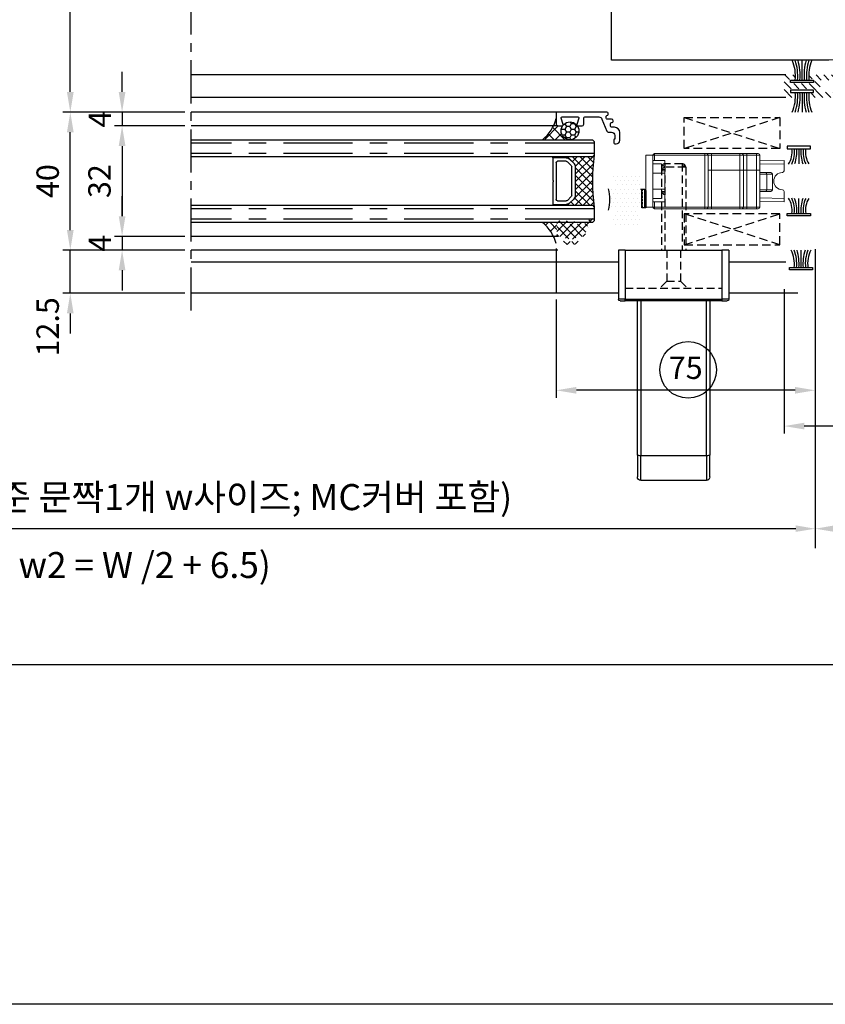
# Model space of a CAD drawing. Units: inches. Extents: x -568 to 2093, y 121 to 1457.
# Drawn here: x 668 to 902, y 121 to 406 of the extents above; entities that cross this region are included whole.
import ezdxf
from ezdxf.lldxf.tags import DXFTag

# ---------------------------------------------------------------- set-up
doc = ezdxf.new("R2010")
doc.units = ezdxf.units.IN
doc.header["$MEASUREMENT"] = 0
for name, pattern in [('C_CENTER_L', [2, 1.25, -0.25, 0.25, -0.25]), ('CENTER', [7, 4, -1, 1, -1]), ('HIDDEN', [0.375, 0.25, -0.125])]:
    doc.linetypes.add(name, pattern=pattern)
doc.styles.add('DIMENSION', font='arialbi.ttf', dxfattribs={"oblique": 8})
doc.styles.get("Standard").update_dxf_attribs({"font": 'arial.ttf'})
tags = doc.linetypes.add('DOT', pattern=[0.25, 0, -0.25]).pattern_tags.tags
tags[6:7] = [DXFTag(74, 4), DXFTag(75, 0), DXFTag(340, '0'), DXFTag(46, 1.0), DXFTag(50, 0.0), DXFTag(44, 0.0), DXFTag(45, 0.0)]
tags[4:5] = [DXFTag(74, 4), DXFTag(75, 0), DXFTag(340, '0'), DXFTag(46, 1.0), DXFTag(50, 0.0), DXFTag(44, 0.0), DXFTag(45, 0.0)]
doc.dimstyles.new('2ks', dxfattribs={"dimscale": 2, "dimtxt": 2.7, "dimasz": 2, "dimexe": 2, "dimexo": 1, "dimgap": 1, "dimtad": 1, "dimdec": 1, "dimdsep": 46, "dimlunit": 6, "dimtxsty": 'DIMENSION', "dimcen": 0, "dimclrd": 2, "dimclre": 2, "dimadec": 4, "dimazin": 2, "dimtfac": 1.111111, "dimtdec": 1, "dimtix": 1, "dimtmove": 2, "dimatfit": 0, "dimfxl": 2, "dimtolj": 1, "dimarcsym": 0})
doc.dimstyles.new('LIST 디테일 KS-S 1.2X', dxfattribs={"dimscale": 1.5, "dimtxt": 3.6, "dimasz": 3.24, "dimexe": 1.2, "dimexo": 1, "dimgap": 1.8, "dimtad": 1, "dimdec": 4, "dimdsep": 46, "dimtxsty": 'Standard', "dimcen": 0, "dimclrd": 2, "dimclre": 2, "dimadec": 4, "dimazin": 2, "dimtfac": 0.8, "dimtdec": 4, "dimtix": 1, "dimtmove": 1, "dimatfit": 1, "dimfxl": 1, "dimtolj": 1, "dimarcsym": 0})
pattern_1 = [(135, (5143.5502, -16546.3055), (-1.57154482, -1.57154482), []), (225, (5143.5502, -16546.3055), (1.57154482, -1.57154482), [])]

# ---------------------------------------------------------------- blocks, each defined once
blk = doc.blocks.new('A$C75E412DF')
at = {"color": 1}
for p, q in [((70, 40), (7, 40)), ((70, 0), (70, 40)), ((0, 33), (0, 25)), ((20, 25), (0, 25)), ((20, 25), (20, 22.5)), ((20, 17.5), (20, 15)), ((0, 15), (0, 7)), ((20, 15), (0, 15)), ((7, 0), (70, 0))]:
    blk.add_line(p, q, dxfattribs=at)
blk.add_circle((50, 20), 5, dxfattribs=at)
for centre, radius, start, end in [((7, 33), 7, 90, 180), ((20, 20), 2.5, 270, 90), ((7, 7), 7, 180, 270)]:
    blk.add_arc(centre, radius, start, end, dxfattribs=at)
blk = doc.blocks.new('A$C45563DEB')
at = {"color": 4}
for p, q in [((0.25, 6.53), (0, 6.53)), ((0, 6.53), (0, 2.53)), ((0.25, 6.53), (6.7, 6.53)), ((0.25, 2.65), (0.25, 6.53)), ((7.3, 6.53), (13.75, 6.53)), ((13.75, 6.53), (13.75, 2.65)), ((13.75, 6.53), (14, 6.53)), ((14, 6.53), (14, 2.53)), ((0.22, 3.06), (0.25, 3.06)), ((0.22, 2.65), (0.22, 3.06)), ((1.25, 2.65), (1.25, 5.13)), ((1.65, 5.53), (12.35, 5.53)), ((12.75, 5.13), (12.75, 2.65)), ((13.78, 3.06), (13.75, 3.06)), ((13.78, 3.06), (13.78, 2.65)), ((0.22, 2.53), (0, 2.53)), ((0.67, 1.57), (1.79, 0.45)), ((0.69, 1.59), (1.81, 0.47)), ((2.52, 1.18), (1.4, 2.3)), ((11.13, 1.03), (2.87, 1.03)), ((2.87, 0.03), (11.13, 0.03)), ((12.6, 2.3), (11.48, 1.18)), ((12.19, 0.47), (13.31, 1.59)), ((12.21, 0.45), (13.33, 1.57)), ((13.78, 2.53), (14, 2.53)), ((2.87, 0), (11.13, 0))]:
    blk.add_line(p, q, dxfattribs=at)
for centre, radius, start, end in [((7, 6.76), 0.375, 217.8309, 322.1691), ((1.65, 5.13), 0.4, 90, 180.0001), ((12.35, 5.13), 0.4, 360, 90), ((1.75, 2.65), 1.53, 180, 225), ((1.75, 2.65), 1.5, 180, 225), ((1.75, 2.65), 0.5, 180, 224.9913), ((2.87, 1.53), 1.53, 225, 270), ((2.87, 1.53), 1.5, 225, 270), ((2.87, 1.53), 0.5, 224.9913, 270), ((11.13, 1.53), 0.5, 270, 314.9999), ((11.13, 1.53), 1.5, 270, 315), ((11.13, 1.53), 1.53, 270, 315), ((12.25, 2.65), 0.5, 315, 360), ((12.25, 2.65), 1.5, 315, 360), ((12.25, 2.65), 1.53, 315, 0)]:
    blk.add_arc(centre, radius, start, end, dxfattribs=at)
blk = doc.blocks.new('A$C33692335')
at = {"color": 1, "linetype": 'Continuous', "lineweight": 15}
for p, q in [((9, 15.5), (10, 15.5)), ((9, 15.5), (9, 11.2)), ((10, 16), (9.5, 16)), ((10, 15.5), (10, 16)), ((12.8, 16), (10, 16)), ((10, 15.5), (12.8, 15.5)), ((10, 11.2), (10, 15.5)), ((12.8, 15.5), (12.8, 16)), ((14.3, 16), (12.8, 16)), ((12.8, 15.5), (13.8, 15.5)), ((12.8, 15.5), (12.8, 11.2)), ((13.8, 15.5), (14.8, 15.5)), ((13.8, 15.5), (13.8, 11.2)), ((14.8, 16), (14.3, 16)), ((14.8, 15.5), (14.8, 16)), ((23, 16), (14.8, 16)), ((14.8, 11.2), (14.8, 15.5)), ((14.8, 15.5), (23, 15.5)), ((23, 15.5), (23, 16)), ((24.47, 16), (23, 16)), ((23, 15.5), (23.99, 15.5)), ((23, 15.5), (23, 11.2)), ((23.99, 15.5), (23.99, 11.2)), ((24, 15.5), (25, 15.5)), ((24, 15.5), (24, 0.5)), ((24.49, 16), (24.47, 16)), ((24.5, 16), (24.49, 16)), ((24.49, 16), (24.49, 16)), ((25, 16), (24.5, 16)), ((25, 15.5), (25, 16)), ((39.5, 16), (25, 16)), ((25, 15.5), (39.5, 15.5)), ((25, 0.5), (25, 15.5)), ((39.5, 16), (39.5, 15.5)), ((39.5, 15.5), (39.5, 14)), ((40, 15.5), (39.5, 15.5)), ((42, 15.5), (40, 15.5)), ((40, 0.5), (40, 15.5)), ((42, 0.5), (42, 15.5)), ((9, 13.88), (2, 14)), ((2, 14), (2, 13)), ((2, 13), (2, 11)), ((2, 13), (9, 12.88)), ((36.5, 2), (36.5, 14)), ((39.5, 14), (36.5, 14)), ((36.8, 11.9), (36.62, 11.9)), ((36.8, 11.9), (37.3, 11.4)), ((37.5, 13), (40, 13)), ((37.5, 13), (37.5, 10.35)), ((39.5, 14), (40, 14)), ((5.37, 5.5), (5.37, 10)), ((5.37, 10), (7.03, 10)), ((7.36, 10.5), (5.87, 10.5)), ((7.03, 5.5), (7.03, 10)), ((7.03, 10), (9, 10)), ((9, 10.5), (7.36, 10.5)), ((9, 11.2), (10, 11.2)), ((9, 11.2), (9, 0.5)), ((12.8, 11.2), (10, 11.2)), ((10, 0.5), (10, 11.2)), ((12.8, 11.2), (13.8, 11.2)), ((12.8, 11.2), (12.8, 0.5)), ((13.8, 11.2), (14.8, 11.2)), ((13.8, 11.2), (13.8, 0.5)), ((23, 11.2), (14.8, 11.2)), ((14.8, 0.5), (14.8, 11.2)), ((23, 11.2), (23.99, 11.2)), ((23, 11.2), (23, 0.5)), ((24, 11.2), (23, 11.2)), ((36.5, 11), (37.5, 11)), ((36.5, 10.35), (40, 10.35)), ((36.6, 11.4), (37.3, 11.4)), ((37.3, 11.4), (37.3, 11)), ((2, 5), (2, 3)), ((9, 3.12), (2, 3)), ((2, 3), (2, 2)), ((7.03, 5.5), (5.37, 5.5)), ((5.87, 5), (7.36, 5)), ((9, 5.5), (7.03, 5.5)), ((7.36, 5), (9, 5)), ((36.5, 5.65), (40, 5.65)), ((37.5, 5), (36.5, 5)), ((37.3, 4.6), (36.5, 4.6)), ((36.55, 4.1), (36.8, 4.1)), ((37.3, 4.6), (36.8, 4.1)), ((37.3, 5), (37.3, 4.6)), ((37.5, 5.65), (37.5, 3)), ((37.5, 3), (40, 3)), ((2, 2), (9, 2.12)), ((10, 0.5), (9, 0.5)), ((12.8, 0.5), (10, 0.5)), ((10, 0), (10, 0.5)), ((13.8, 0.5), (12.8, 0.5)), ((12.8, 0), (12.8, 0.5)), ((14.8, 0.5), (13.8, 0.5)), ((23, 0.5), (14.8, 0.5)), ((14.8, 0), (14.8, 0.5)), ((24, 0.5), (23, 0.5)), ((23, 0), (23, 0.5)), ((25, 0.5), (24, 0.5)), ((39.5, 0.5), (25, 0.5)), ((25, 0), (25, 0.5)), ((36.5, 2), (39.5, 2)), ((39.5, 2), (39.5, 0.5)), ((40, 2), (39.5, 2)), ((39.5, 0.5), (40, 0.5)), ((39.5, 0.5), (39.5, 0)), ((42, 0.5), (40, 0.5)), ((9.5, 0), (10, 0)), ((10, 0), (12.8, 0)), ((12.8, 0), (14.3, 0)), ((14.3, 0), (14.8, 0)), ((14.8, 0), (23, 0)), ((23, 0), (24.5, 0)), ((24.5, 0), (25, 0)), ((25, 0), (39.5, 0))]:
    blk.add_line(p, q, dxfattribs=at)
for centre, radius, start, end in [((9.5, 15.5), 0.5, 90, 180), ((14.3, 15.5), 0.5, 90, 180), ((24.5, 15.5), 0.5, 90, 180), ((39.5, 15.5), 0.5, 0, 90), ((2.5, 11), 0.5, 180, 270), ((2.5, 8), 2.5, 270, 90), ((5.87, 10), 0.5, 90, 180), ((7.47, 10.07), 0.443, 103.4933, 188.9745), ((2.5, 5), 0.5, 90, 180), ((5.87, 5.5), 0.5, 180, 270), ((7.47, 5.43), 0.443, 171.0255, 256.5067), ((9.5, 0.5), 0.5, 180, 270), ((14.3, 0.5), 0.5, 180, 270), ((24.5, 0.5), 0.5, 180, 270), ((39.5, 0.5), 0.5, 270, 0)]:
    blk.add_arc(centre, radius, start, end, dxfattribs=at)
blk.add_open_spline([(23.99, 15.5), (23.99, 15.5), (24, 15.55), (24, 15.61), (24.03, 15.66), (24.03, 15.66)], degree=3, knots=[0, 0, 0, 0, 0.020673, 0.858046, 1, 1, 1, 1], dxfattribs=at)
blk = doc.blocks.new('A$C7352518D')
at = {"color": 1, "linetype": 'HIDDEN', "ltscale": 9}
for p, q in [((13.5, 90.7), (12.79, 91.41)), ((13.5, 91.7), (13.5, 66.7)), ((18.5, 91.7), (13.5, 91.7)), ((18.5, 91.7), (18.5, 66.7)), ((18.5, 90.7), (19.21, 91.41)), ((12.5, 90.7), (12.5, 66.7)), ((19.5, 90.7), (12.5, 90.7)), ((19.5, 90.7), (19.5, 66.7)), ((14, 66.7), (14, 57.7)), ((18, 66.7), (18, 57.7)), ((14, 57.7), (12, 55.7)), ((14, 57.7), (18, 57.7)), ((18, 57.7), (20, 55.7)), ((2, 55.7), (30, 55.7))]:
    blk.add_line(p, q, dxfattribs=at)
at = {"color": 1, "extrusion": (0, 0, -1)}
for p, q in [((2, 66.7), (0, 66.7)), ((0, 66.7), (0, 52.5)), ((2, 66.7), (2, 52.5)), ((2, 66.7), (30, 66.7)), ((32, 66.7), (30, 66.7)), ((30, 66.7), (30, 52.5)), ((32, 66.7), (32, 52.5)), ((2, 52.5), (0, 52.5)), ((0.5, 52), (2, 52)), ((2, 52), (2, 52.5)), ((2, 52.5), (30, 52.5)), ((30, 52), (2, 52)), ((5.5, 7.33), (5.5, 52)), ((6.5, 52), (6.5, 7.23)), ((25.5, 7.23), (25.5, 52)), ((26.5, 52), (26.5, 7.33)), ((30, 52.5), (30, 52)), ((32, 52.5), (30, 52.5)), ((30, 52), (31.5, 52)), ((5.5, 7.33), (5.5, 1)), ((6.5, 0), (6.5, 7.23)), ((6.5, 7.23), (25.5, 7.23)), ((25.5, 7.23), (25.5, 0)), ((26.5, 1), (26.5, 7.33)), ((25.5, 0), (6.5, 0))]:
    blk.add_line(p, q, dxfattribs=at)
at = {"color": 1, "linetype": 'HIDDEN', "ltscale": 9}
for centre, start, end in [((13.5, 90.7), 90, 180), ((18.5, 90.7), 0, 90)]:
    blk.add_arc(centre, 1, start, end, dxfattribs=at)
at = {"color": 1, "extrusion": (0, 0, -1)}
for centre, radius, start, end in [((-0.5, 52.5), 0.5, 270, 360), ((-31.5, 52.5), 0.5, 180, 270), ((-6.5, 1), 1, 270, 0), ((-25.5, 1), 1, 180, 270)]:
    blk.add_arc(centre, radius, start, end, dxfattribs=at)
at = {"color": 1}
for centre, major_axis, start_param, end_param in [((6.5, 7.33), (-1, 0), 0, 1.570796), ((25.5, 7.33), (1, 0), -1.570796, 0)]:
    blk.add_ellipse(centre, major_axis=major_axis, ratio=0.095712, start_param=start_param, end_param=end_param, dxfattribs=at)
blk = doc.blocks.new('*D511')
at = {"color": 2, "lineweight": -2, "transparency": 16777216}
for p, q in [((889.83, 328.25), (889.83, 286.42)), ((934.83, 325.75), (934.83, 286.42)), ((929, 288.58), (895.67, 288.58))]:
    blk.add_line(p, q, dxfattribs=at)
at = {"color": 2, "transparency": 16777216}
for points in [[(895.67, 289.55), (895.67, 287.6), (889.83, 288.58)], [(929, 289.55), (929, 287.6), (934.83, 288.58)]]:
    blk.add_solid(points, dxfattribs=at)
at = {"layer": 'Defpoints', "color": 0, "transparency": 16777216}
for p in [(889.83, 330.05), (934.83, 327.55), (889.83, 288.58)]:
    blk.add_point(p, dxfattribs=at)
at = {"color": 0, "transparency": 16777216, "insert": (912.33, 295.11), "char_height": 6.48, "attachment_point": 5}
blk.add_mtext('\\A1;45', dxfattribs=at)
blk = doc.blocks.new('*D512')
at = {"color": 2, "lineweight": -2, "transparency": 16777216}
for p, q in [((823.83, 325.25), (823.83, 296.78)), ((898.83, 325.25), (898.83, 296.78)), ((893, 298.94), (829.67, 298.94))]:
    blk.add_line(p, q, dxfattribs=at)
at = {"color": 2, "transparency": 16777216}
for points in [[(829.67, 299.91), (829.67, 297.97), (823.83, 298.94)], [(893, 299.91), (893, 297.97), (898.83, 298.94)]]:
    blk.add_solid(points, dxfattribs=at)
at = {"layer": 'Defpoints', "color": 0, "transparency": 16777216}
for p in [(823.83, 327.05), (898.83, 327.05), (823.83, 298.94)]:
    blk.add_point(p, dxfattribs=at)
at = {"color": 0, "transparency": 16777216, "insert": (861.33, 305.48), "char_height": 6.48, "attachment_point": 5}
blk.add_mtext('\\A1;75', dxfattribs=at)
blk = doc.blocks.new('*D523')
at = {"color": 2, "lineweight": -2, "transparency": 16777216}
for p, q in [((683.11, 345.38), (683.11, 351.22)), ((716.31, 339.55), (680.95, 339.55)), ((683.11, 327.05), (683.11, 339.55)), ((716.31, 327.05), (680.95, 327.05)), ((683.11, 321.22), (683.11, 315.39))]:
    blk.add_line(p, q, dxfattribs=at)
at = {"color": 2, "transparency": 16777216}
for points in [[(682.14, 345.38), (684.08, 345.38), (683.11, 339.55)], [(682.14, 321.22), (684.08, 321.22), (683.11, 327.05)]]:
    blk.add_solid(points, dxfattribs=at)
at = {"layer": 'Defpoints', "color": 0, "transparency": 16777216}
for p in [(683.11, 339.55), (718.11, 339.55), (718.11, 327.05)]:
    blk.add_point(p, dxfattribs=at)
at = {"color": 0, "transparency": 16777216, "insert": (676.56, 317.33), "char_height": 6.48, "attachment_point": 5, "rotation": 90}
blk.add_mtext('\\A1;12.5', dxfattribs=at)
blk = doc.blocks.new('*D524')
at = {"color": 2, "lineweight": -2, "transparency": 16777216}
for p, q in [((716.31, 379.55), (680.95, 379.55)), ((683.11, 345.38), (683.11, 373.72)), ((716.31, 339.55), (680.95, 339.55))]:
    blk.add_line(p, q, dxfattribs=at)
at = {"color": 2, "transparency": 16777216}
for points in [[(682.14, 373.72), (684.08, 373.72), (683.11, 379.55)], [(682.14, 345.38), (684.08, 345.38), (683.11, 339.55)]]:
    blk.add_solid(points, dxfattribs=at)
at = {"layer": 'Defpoints', "color": 0, "transparency": 16777216}
for p in [(683.11, 379.55), (718.11, 379.55), (718.11, 339.55)]:
    blk.add_point(p, dxfattribs=at)
at = {"color": 0, "transparency": 16777216, "insert": (676.56, 359.55), "char_height": 6.48, "attachment_point": 5, "rotation": 90}
blk.add_mtext('\\A1;40', dxfattribs=at)
blk = doc.blocks.new('*D525')
at = {"color": 2, "lineweight": -2, "transparency": 16777216}
for p, q in [((716.31, 453.55), (680.95, 453.55)), ((683.11, 385.38), (683.11, 447.72)), ((716.31, 379.55), (680.95, 379.55))]:
    blk.add_line(p, q, dxfattribs=at)
at = {"color": 2, "transparency": 16777216}
for points in [[(682.14, 447.72), (684.08, 447.72), (683.11, 453.55)], [(682.14, 385.38), (684.08, 385.38), (683.11, 379.55)]]:
    blk.add_solid(points, dxfattribs=at)
at = {"layer": 'Defpoints', "color": 0, "transparency": 16777216}
for p in [(683.11, 453.55), (718.11, 453.55), (718.11, 379.55)]:
    blk.add_point(p, dxfattribs=at)
at = {"color": 0, "transparency": 16777216, "insert": (676.63, 416.55), "char_height": 6.48, "attachment_point": 5, "rotation": 90}
blk.add_mtext('\\A1;74', dxfattribs=at)
blk = doc.blocks.new('*D526')
at = {"color": 2, "lineweight": -2, "transparency": 16777216}
for p, q in [((698.11, 385.38), (698.11, 391.22)), ((716.31, 379.55), (695.95, 379.55)), ((698.11, 379.55), (698.11, 375.55)), ((716.31, 375.55), (695.95, 375.55)), ((698.11, 369.72), (698.11, 363.89))]:
    blk.add_line(p, q, dxfattribs=at)
at = {"color": 2, "transparency": 16777216}
for points in [[(697.14, 385.38), (699.08, 385.38), (698.11, 379.55)], [(697.14, 369.72), (699.08, 369.72), (698.11, 375.55)]]:
    blk.add_solid(points, dxfattribs=at)
at = {"layer": 'Defpoints', "color": 0, "transparency": 16777216}
for p in [(718.11, 379.55), (698.11, 375.55), (718.11, 375.55)]:
    blk.add_point(p, dxfattribs=at)
at = {"color": 0, "transparency": 16777216, "insert": (691.63, 377.55), "char_height": 6.48, "attachment_point": 5, "rotation": 90}
blk.add_mtext('\\A1;4', dxfattribs=at)
blk = doc.blocks.new('*D527')
at = {"color": 2, "lineweight": -2, "transparency": 16777216}
for p, q in [((716.31, 375.55), (695.95, 375.55)), ((698.11, 369.72), (698.11, 349.38)), ((716.31, 343.55), (695.95, 343.55))]:
    blk.add_line(p, q, dxfattribs=at)
at = {"color": 2, "transparency": 16777216}
for points in [[(697.14, 369.72), (699.08, 369.72), (698.11, 375.55)], [(697.14, 349.38), (699.08, 349.38), (698.11, 343.55)]]:
    blk.add_solid(points, dxfattribs=at)
at = {"layer": 'Defpoints', "color": 0, "transparency": 16777216}
for p in [(718.11, 375.55), (698.11, 343.55), (718.11, 343.55)]:
    blk.add_point(p, dxfattribs=at)
at = {"color": 0, "transparency": 16777216, "insert": (691.56, 359.55), "char_height": 6.48, "attachment_point": 5, "rotation": 90}
blk.add_mtext('\\A1;32', dxfattribs=at)
blk = doc.blocks.new('*D528')
at = {"color": 2, "lineweight": -2, "transparency": 16777216}
for p, q in [((698.11, 349.38), (698.11, 355.22)), ((716.31, 343.55), (695.95, 343.55)), ((698.11, 343.55), (698.11, 339.55)), ((716.31, 339.55), (695.95, 339.55)), ((698.11, 333.72), (698.11, 327.89))]:
    blk.add_line(p, q, dxfattribs=at)
at = {"color": 2, "transparency": 16777216}
for points in [[(697.14, 349.38), (699.08, 349.38), (698.11, 343.55)], [(697.14, 333.72), (699.08, 333.72), (698.11, 339.55)]]:
    blk.add_solid(points, dxfattribs=at)
at = {"layer": 'Defpoints', "color": 0, "transparency": 16777216}
for p in [(718.11, 343.55), (698.11, 339.55), (718.11, 339.55)]:
    blk.add_point(p, dxfattribs=at)
at = {"color": 0, "transparency": 16777216, "insert": (691.63, 341.55), "char_height": 6.48, "attachment_point": 5, "rotation": 90}
blk.add_mtext('\\A1;4', dxfattribs=at)
blk = doc.blocks.new('*D479')
at = {"color": 2, "lineweight": -2, "transparency": 16777216}
for p, q in [((934.83, 323.88), (934.83, 212.96)), ((100.05, 320.68), (100.05, 212.96)), ((928.43, 219.36), (106.45, 219.36))]:
    blk.add_line(p, q, dxfattribs=at)
at = {"color": 2, "transparency": 16777216}
for points in [[(106.45, 220.42), (106.45, 218.29), (100.05, 219.36)], [(928.43, 220.42), (928.43, 218.29), (934.83, 219.36)]]:
    blk.add_solid(points, dxfattribs=at)
at = {"layer": 'Defpoints', "color": 0, "transparency": 16777216}
for p in [(934.83, 327.08), (100.05, 323.88), (100.05, 219.36)]:
    blk.add_point(p, dxfattribs=at)
at = {"color": 1, "transparency": 16777216, "insert": (526.09, 230.95), "char_height": 8.64, "attachment_point": 5, "style": 'DIMENSION'}
blk.add_mtext('\\A1;{\\fGulim|b1|i1|c129|p50;최소사이즈(W) = 870}', dxfattribs=at)
blk = doc.blocks.new('*D480')
at = {"color": 2, "lineweight": -2, "transparency": 16777216}
for p, q in [((898.83, 337.05), (898.83, 253.25)), ((517.44, 333.25), (517.44, 253.25)), ((893.23, 258.85), (523.04, 258.85))]:
    blk.add_line(p, q, dxfattribs=at)
at = {"color": 2, "transparency": 16777216}
for points in [[(523.04, 259.79), (523.04, 257.92), (517.44, 258.85)], [(893.23, 259.79), (893.23, 257.92), (898.83, 258.85)]]:
    blk.add_solid(points, dxfattribs=at)
at = {"layer": 'Defpoints', "color": 0, "transparency": 16777216}
for p in [(898.83, 339.85), (517.44, 336.05), (517.44, 258.85)]:
    blk.add_point(p, dxfattribs=at)
at = {"color": 0, "transparency": 16777216, "insert": (691.22, 268), "char_height": 7.56, "width": 315.3947, "attachment_point": 5, "style": 'DIMENSION'}
blk.add_mtext('\\A1;441.5 ({\\fGulim|b1|i1|c129|p50;최소사이즈 기준 문짝1개 w사이즈; MC커버 포함)}', dxfattribs=at)
blk = doc.blocks.new('*D488')
at = {"color": 2, "lineweight": -2, "transparency": 16777216}
for p, q in [((898.83, 338.05), (898.83, 256.69)), ((934.83, 322.08), (934.83, 256.69)), ((904.67, 258.85), (929, 258.85))]:
    blk.add_line(p, q, dxfattribs=at)
at = {"color": 2, "transparency": 16777216}
for points in [[(904.67, 259.83), (904.67, 257.88), (898.83, 258.85)], [(929, 259.83), (929, 257.88), (934.83, 258.85)]]:
    blk.add_solid(points, dxfattribs=at)
at = {"layer": 'Defpoints', "color": 0, "transparency": 16777216}
for p in [(898.83, 339.85), (934.83, 323.88), (934.83, 258.85)]:
    blk.add_point(p, dxfattribs=at)
at = {"color": 0, "transparency": 16777216, "insert": (916.83, 265.4), "char_height": 6.48, "attachment_point": 5}
blk.add_mtext('\\A1;36', dxfattribs=at)

msp = doc.modelspace()

# ---------------------------------------------------------------- hatches: boundary and pattern name
h = msp.add_hatch()
h.set_pattern_fill('ANSI31', color=5, scale=0.5, angle=90)
h.set_pattern_definition([(135, (-16202.9681, -2158.6912), (-1.12253202, -1.12253202), [])])
edge = h.paths.add_edge_path(flags=16)
edge.add_line((922.13465, 392.65267), (919.63465, 392.65267))
edge.add_arc((919.63465, 392.95267), 0.3, 180, 270, ccw=False)
edge.add_line((919.33465, 392.95267), (919.33465, 400.02623))
edge.add_arc((919.63465, 400.02623), 0.3, 103.0693179, 180, ccw=False)
edge.add_line((919.56681, 400.31846), (922.06681, 400.89882))
edge.add_arc((922.13465, 400.60659), 0.3, 0, 103.0693179, ccw=False)
edge.add_line((922.43465, 400.60659), (922.43465, 392.95267))
edge.add_arc((922.13465, 392.95267), 0.3, 270, 360, ccw=False)
edge = h.paths.add_edge_path(flags=16)
edge.add_arc((919.63465, 383.25267), 0.3, 180, 270, ccw=False)
edge.add_line((919.33465, 383.25267), (919.33465, 390.85267))
edge.add_arc((919.63465, 390.85267), 0.3, 90, 180, ccw=False)
edge.add_line((919.63465, 391.15267), (922.13465, 391.15267))
edge.add_arc((922.13465, 390.85267), 0.3, 0, 90, ccw=False)
edge.add_line((922.43465, 390.85267), (922.43465, 383.25267))
edge.add_arc((922.13465, 383.25267), 0.3, -90, 0, ccw=False)
edge.add_line((922.13465, 382.95267), (919.63465, 382.95267))
edge = h.paths.add_edge_path(flags=16)
edge.add_line((919.33465, 374.0791), (919.33465, 381.15267))
edge.add_arc((919.63465, 381.15267), 0.3, 90, 180, ccw=False)
edge.add_line((919.63465, 381.45267), (922.13465, 381.45267))
edge.add_arc((922.13465, 381.15267), 0.3, 0, 90, ccw=False)
edge.add_line((922.43465, 381.15267), (922.43465, 373.49875))
edge.add_arc((922.13465, 373.49875), 0.3, -103.0693179, 0, ccw=False)
edge.add_line((922.06681, 373.20652), (919.56681, 373.78688))
edge.add_arc((919.63465, 374.0791), 0.3, 180, 256.9306821, ccw=False)
edge = h.paths.add_edge_path(flags=16)
edge.add_arc((917.53465, 385.60267), 0.3, -90, 0, ccw=False)
edge.add_line((917.53465, 385.30267), (900.53465, 385.30267))
edge.add_arc((900.53465, 385.60267), 0.3, 180, 270, ccw=False)
edge.add_line((900.23465, 385.60267), (900.23465, 388.50267))
edge.add_arc((900.53465, 388.50267), 0.3, 90, 180, ccw=False)
edge.add_line((900.53465, 388.80267), (917.53465, 388.80267))
edge.add_arc((917.53465, 388.50267), 0.3, 0, 90, ccw=False)
edge.add_line((917.83465, 388.50267), (917.83465, 385.60267))
edge = h.paths.add_edge_path()
edge.add_arc((897.23465, 384.10267), 0.3, 180, 270)
edge.add_line((897.23465, 383.80267), (917.53465, 383.80267))
edge.add_arc((917.53465, 383.50267), 0.3, 0, 90, ccw=False)
edge.add_line((917.83465, 383.50267), (917.83465, 373.04632))
edge.add_arc((918.33465, 373.04632), 0.5, 180, 256.9306821)
edge.add_line((918.22158, 372.55927), (920.50249, 372.02978))
edge.add_arc((920.43465, 371.73755), 0.3, 0, 76.9306821, ccw=False)
edge.add_line((920.73465, 371.73755), (920.73465, 371.05267))
edge.add_arc((920.23465, 371.05267), 0.5, 330, 360, ccw=False)
edge.add_line((920.66766, 370.80267), (919.80164, 369.30267))
edge.add_arc((920.23465, 369.05267), 0.5, 150, 270)
edge.add_line((920.23465, 368.55267), (923.43465, 368.55267))
edge.add_arc((923.43465, 369.05267), 0.5, 270, 390)
edge.add_line((923.86766, 369.30267), (923.00164, 370.80267))
edge.add_arc((923.43465, 371.05267), 0.5, 180, 210, ccw=False)
edge.add_line((922.93465, 371.05267), (922.93465, 371.27766))
edge.add_arc((923.23465, 371.27766), 0.3, 105.0000022, 180, ccw=False)
edge.add_line((923.157, 371.56744), (923.56406, 371.67651))
edge.add_arc((923.43465, 372.15947), 0.5, 285.0000022, 360)
edge.add_line((923.93465, 372.15947), (923.93465, 401.94586))
edge.add_arc((923.43465, 401.94586), 0.5, 360, 434.9999978)
edge.add_line((923.56406, 402.42882), (923.157, 402.53789))
edge.add_arc((923.23465, 402.82767), 0.3, 180, 254.9999978, ccw=False)
edge.add_line((922.93465, 402.82767), (922.93465, 403.05267))
edge.add_arc((923.43465, 403.05267), 0.5, 150, 180, ccw=False)
edge.add_line((923.00164, 403.30267), (923.86766, 404.80267))
edge.add_arc((923.43465, 405.05267), 0.5, 330, 450)
edge.add_line((923.43465, 405.55267), (920.23465, 405.55267))
edge.add_arc((920.23465, 405.05267), 0.5, 90, 210)
edge.add_line((919.80164, 404.80267), (920.66766, 403.30267))
edge.add_arc((920.23465, 403.05267), 0.5, 0, 30, ccw=False)
edge.add_line((920.73465, 403.05267), (920.73465, 402.36779))
edge.add_arc((920.43465, 402.36779), 0.3, -76.9306821, 0, ccw=False)
edge.add_line((920.50249, 402.07556), (918.22158, 401.54606))
edge.add_arc((918.33465, 401.05902), 0.5, 103.0693179, 180)
edge.add_line((917.83465, 401.05902), (917.83465, 390.60267))
edge.add_arc((917.53465, 390.60267), 0.3, -90, 0, ccw=False)
edge.add_line((917.53465, 390.30267), (897.23465, 390.30267))
edge.add_arc((897.23465, 390.00267), 0.3, 90, 180)
edge.add_line((896.93465, 390.00267), (896.93465, 389.50267))
edge.add_arc((897.23465, 389.50267), 0.3, 180, 270)
edge.add_line((897.23465, 389.20267), (898.43465, 389.20267))
edge.add_arc((898.43465, 388.90267), 0.3, 0, 90, ccw=False)
edge.add_line((898.73465, 388.90267), (898.73465, 388.10267))
edge.add_arc((898.43465, 388.10267), 0.3, -90, 0, ccw=False)
edge.add_line((898.43465, 387.80267), (891.63465, 387.80267))
edge.add_arc((891.63465, 388.10267), 0.3, 180, 270, ccw=False)
edge.add_line((891.33465, 388.10267), (891.33465, 388.90267))
edge.add_arc((891.63465, 388.90267), 0.3, 90, 180, ccw=False)
edge.add_line((891.63465, 389.20267), (892.83465, 389.20267))
edge.add_arc((892.83465, 389.50267), 0.3, 270, 360)
edge.add_line((893.13465, 389.50267), (893.13465, 390.00267))
edge.add_arc((892.83465, 390.00267), 0.3, 0, 90)
edge.add_line((892.83465, 390.30267), (890.33465, 390.30267))
edge.add_arc((890.33465, 389.80267), 0.5, 90, 180)
edge.add_line((889.83465, 389.80267), (889.83465, 384.30267))
edge.add_arc((890.33465, 384.30267), 0.5, 180, 270)
edge.add_line((890.33465, 383.80267), (892.83465, 383.80267))
edge.add_arc((892.83465, 384.10267), 0.3, 270, 360)
edge.add_line((893.13465, 384.10267), (893.13465, 384.60267))
edge.add_arc((892.83465, 384.60267), 0.3, 360, 450)
edge.add_line((892.83465, 384.90267), (891.63465, 384.90267))
edge.add_arc((891.63465, 385.20267), 0.3, 180, 270, ccw=False)
edge.add_line((891.33465, 385.20267), (891.33465, 386.00267))
edge.add_arc((891.63465, 386.00267), 0.3, 90, 180, ccw=False)
edge.add_line((891.63465, 386.30267), (898.43465, 386.30267))
edge.add_arc((898.43465, 386.00267), 0.3, 0, 90, ccw=False)
edge.add_line((898.73465, 386.00267), (898.73465, 385.20267))
edge.add_arc((898.43465, 385.20267), 0.3, -90, 0, ccw=False)
edge.add_line((898.43465, 384.90267), (897.23465, 384.90267))
edge.add_arc((897.23465, 384.60267), 0.3, 90, 180)
edge.add_line((896.93465, 384.60267), (896.93465, 384.10267))
h = msp.add_hatch()
h.set_pattern_fill('ANSI37', color=8, scale=0.7, angle=90, style=0)
h.set_pattern_definition(pattern_1)
h.paths.add_polyline_path([(819.83467, 371.55267, 0.113300831), (823.05676, 375.55267), (824.33467, 375.55267), (825.53467, 375.55267, 0.236067979), (825.77467, 375.67267, 0.618033988), (827.83467, 371.55267)])
h.paths.add_polyline_path([(823.05676, 375.55267, 0.048889842), (823.83467, 377.65267), (823.83467, 376.05267, 0.414213562), (824.33467, 375.55267)])
h = msp.add_hatch()
h.set_pattern_fill('HONEY', color=5, scale=0.3, angle=180)
h.set_pattern_definition([(180, (-16202.9681, -2158.6912), (-1.42875, -0.824889193), [0.9525, -1.905]), (300, (-16202.9681, -2158.6912), (1.428749997, -0.8248892), [0.9525, -1.905]), (240, (-16202.9681, -2158.6912), (-3e-09, -1.649778392), [-1.905, 0.9525])])
edge = h.paths.add_edge_path()
edge.add_arc((827.83467, 374.12767), 2.575, 0, 360)
h = msp.add_hatch()
h.set_pattern_fill('ANSI37', color=1, scale=0.5, angle=90, style=0)
h.set_pattern_definition([(135, (-16202.9681, -2158.6912), (-1.12253202, -1.12253202), []), (225, (-16202.9681, -2158.6912), (1.12253202, -1.12253202), [])])
h.paths.add_polyline_path([(828.91653, 364.76322), (827.79521, 365.88454, 0.17836021), (826.83467, 366.32785), (826.83467, 366.55267), (834.33467, 366.55267), (834.83467, 367.05267, 0.06786777), (834.83467, 352.05267), (834.33467, 352.55267), (826.83467, 352.55267), (826.83467, 352.77749, 0.178359837), (827.79521, 353.22079), (828.91654, 354.34212, 0.198912744), (829.36467, 355.42399), (829.36467, 363.68135, 0.198913263)])
h = msp.add_hatch()
h.set_pattern_fill('DOTS', color=1, scale=0.8, style=0)
h.set_pattern_definition([(0, (-16202.9681, -2158.6912), (0.635, 1.27), [0, -1.27])])
h.paths.add_polyline_path([(841.33467, 346.55267, -0.414213562), (840.33467, 347.55267), (840.33467, 349.50267, -0.426382176), (841.11468, 350.25307, 1.020191827), (841.13467, 351.25267), (839.13467, 351.25267, 0.198912367), (838.92253, 351.1648, 0.110887969), (838.92253, 357.34054, 0.198912367), (839.13467, 357.25267), (841.13467, 357.25267, 1), (841.13467, 358.25267), (841.08467, 358.25267, -0.414213562), (840.33467, 359.00267), (840.33467, 360.95267, -0.414213562), (841.33467, 361.95267), (847.63467, 361.95267, -0.414213562), (848.63467, 360.95267), (848.63467, 359.00267, -0.414213562), (847.88467, 358.25267), (847.53466, 358.25267, 1), (847.53466, 357.25267), (848.33467, 357.25267, -0.414213562), (848.63467, 356.95267), (848.63467, 351.85267), (848.63467, 351.55267, -0.414213562), (848.33467, 351.25267), (847.53466, 351.25267, 1), (847.53466, 350.25267), (847.88467, 350.25267, -0.414213562), (848.63467, 349.50267), (848.63467, 347.55267, -0.414213562), (847.63467, 346.55267)])
at = {"true_color": 0xffffff}
h = msp.add_hatch(dxfattribs=at)
h.set_pattern_fill('ANSI33', scale=0.2, angle=45)
h.set_pattern_definition([(90, (1834.9773, 1452.3171), (-1.27, 3e-16), []), (90, (1835.6123, 1452.9521), (-1.27, 3e-16), [0.635, -0.3175])])
h.paths.add_polyline_path([(848.63467, 351.85267), (848.63467, 356.95267, 0.414213562), (848.33467, 357.25267), (849.45893, 357.25267, 0.198912367), (849.5468, 357.04054), (849.7468, 356.84054, -0.198912367), (849.83467, 356.6284), (849.83467, 351.85267)])
h = msp.add_hatch()
h.set_pattern_fill('ANSI37', color=4, scale=0.5, angle=90)
h.set_pattern_definition([(135, (-16202.9681, -2158.6912), (-1.12253202, -1.12253202), []), (225, (-16202.9681, -2158.6912), (1.12253202, -1.12253202), [])])
edge = h.paths.add_edge_path(flags=16)
edge.add_line((827.83467, 343.55267), (828.23467, 343.55267))
edge.add_arc((828.23467, 343.25267), 0.3, 0, 90, ccw=False)
edge.add_line((828.53467, 343.25267), (828.53467, 342.35267))
edge.add_arc((828.23467, 342.35267), 0.3, -90, 0, ccw=False)
edge.add_line((828.23467, 342.05267), (827.83467, 342.05267))
edge.add_arc((827.83467, 342.35267), 0.3, 180, 270, ccw=False)
edge.add_line((827.53467, 342.35267), (827.53467, 343.25267))
edge.add_arc((827.83467, 343.25267), 0.3, 90, 180, ccw=False)
edge = h.paths.add_edge_path()
edge.add_arc((824.33467, 343.85267), 0.3, 180, 270)
edge.add_line((824.33467, 343.55267), (826.23467, 343.55267))
edge.add_arc((826.23467, 343.25267), 0.3, 0, 90, ccw=False)
edge.add_line((826.53467, 343.25267), (826.53467, 342.25267))
edge.add_line((826.53467, 342.25267), (826.13468, 342.25267))
edge.add_arc((826.13468, 341.95267), 0.3, 90.0000013, 242.8960134)
edge.add_line((825.99799, 341.68561), (827.0201, 341.16249))
edge.add_arc((827.4757, 342.05267), 1, 242.8960134, 270)
edge.add_line((827.4757, 341.05267), (828.59363, 341.05267))
edge.add_arc((828.59363, 342.05267), 1, 270, 297.1039866)
edge.add_line((829.04923, 341.16249), (830.07134, 341.68561))
edge.add_arc((829.93465, 341.95267), 0.3, 297.1039866, 449.9999987)
edge.add_line((829.93465, 342.25267), (829.53467, 342.25267))
edge.add_line((829.53467, 342.25267), (829.53467, 343.25267))
edge.add_arc((829.83467, 343.25267), 0.3, 90, 180, ccw=False)
edge.add_line((829.83467, 343.55267), (832.03467, 343.55267))
edge.add_arc((832.03467, 343.85267), 0.3, 270, 360)
edge.add_line((832.33467, 343.85267), (832.33467, 344.23631))
edge.add_arc((835.33467, 344.23631), 3, 170.548895, 180, ccw=False)
edge.add_arc((837.92491, 343.9455), 5.60455, 129.0120101, 171.9645858, ccw=False)
edge.add_arc((834.23467, 348.55263), 0.3, 302.7460565, 474.3987965)
edge.add_arc((836.21169, 344.19405), 5.08601, 114.3987965, 144.0943038)
edge.add_arc((831.84912, 347.35269), 0.3, 215.1008335, 324.0943038, ccw=False)
edge.add_line((831.60368, 347.18019), (831.08009, 347.92515))
edge.add_arc((830.83465, 347.75265), 0.3, 35.1008335, 145.6559243)
edge.add_line((830.58695, 347.92189), (830.08236, 347.18342))
edge.add_arc((829.83467, 347.35267), 0.3, 214.3440757, 325.6559243, ccw=False)
edge.add_line((829.58697, 347.18342), (829.08236, 347.92192))
edge.add_arc((828.83467, 347.75267), 0.3, 34.3440757, 145.6559243)
edge.add_line((828.58697, 347.92192), (828.08236, 347.18342))
edge.add_arc((827.83467, 347.35267), 0.3, 214.3440757, 325.6559243, ccw=False)
edge.add_line((827.58697, 347.18342), (827.08236, 347.92192))
edge.add_arc((826.83467, 347.75267), 0.3, 34.3440757, 145.6559243)
edge.add_line((826.58697, 347.92192), (826.08236, 347.18342))
edge.add_arc((825.83467, 347.35267), 0.3, 214.3440757, 325.6559243, ccw=False)
edge.add_line((825.58697, 347.18342), (825.08236, 347.92192))
edge.add_arc((824.83467, 347.75267), 0.3, 34.3440757, 90)
edge.add_line((824.83467, 348.05267), (824.33467, 348.05267))
edge.add_arc((824.33467, 347.75267), 0.3, 90, 180)
edge.add_line((824.03467, 347.75267), (824.03467, 343.85267))
h = msp.add_hatch()
h.set_pattern_fill('ANSI37', color=8, scale=0.7, angle=90, style=0)
h.set_pattern_definition(pattern_1)
h.paths.add_polyline_path([(819.83467, 347.55267), (824.03467, 347.55267), (824.03467, 343.85267, 0.414213562), (824.33467, 343.55267), (823.05676, 343.55267, 0.113300831)])

# ---------------------------------------------------------------- linework, layer by layer
at = {"color": 6, "linetype": 'C_CENTER_L', "ltscale": 10}
msp.add_line((718.11264, 322.05267), (718.11264, 458.55267), dxfattribs=at)
at = {"color": 8}
for p, q in [((895.03461, 388.85267), (895.03461, 394.55267)), ((895.03461, 385.25267), (895.03461, 379.55267)), ((894.08467, 368.95267), (894.08467, 364.55267)), ((894.08467, 350.15267), (894.08467, 354.55267)), ((894.73461, 334.50267), (894.73461, 339.55267))]:
    msp.add_line(p, q, dxfattribs=at)
for p, q in [((890.33465, 390.30267), (718.11264, 390.30267)), ((890.33465, 383.80267), (718.11264, 383.80267)), ((824.13467, 379.55267), (718.11264, 379.55267)), ((824.33467, 375.55267), (718.11264, 375.55267)), ((824.33467, 343.55267), (718.11264, 343.55267)), ((824.33467, 339.55267), (718.11264, 339.55267)), ((841.83467, 336.05267), (718.11264, 336.05267)), ((890.33467, 336.05267), (873.83467, 336.05267)), ((841.83467, 327.05267), (718.11264, 327.05267)), ((893.83467, 327.05267), (873.83467, 327.05267))]:
    msp.add_line(p, q)
at = {"color": 8, "linetype": 'HIDDEN', "ltscale": 10}
for p, q in [((860.93467, 378.00267), (888.63467, 369.00267)), ((888.63467, 378.00267), (860.93467, 369.00267)), ((860.93467, 341.10267), (888.63467, 350.10267)), ((888.63467, 341.10267), (860.93467, 350.10267))]:
    msp.add_line(p, q, dxfattribs=at)
at = {"color": 1, "linetype": 'CENTER', "ltscale": 5}
for p, q in [((834.83467, 370.55267), (718.11264, 370.55267, -0.00012)), ((834.83467, 367.55267), (718.11264, 367.55267, -0.00012)), ((834.83467, 351.55267), (718.11264, 351.55267, -0.00012)), ((834.83467, 348.55267), (718.11264, 348.55267, -0.00012))]:
    msp.add_line(p, q, dxfattribs=at)
at = {"linetype": 'DOT', "ltscale": 7}
for p, q in [((823.83467, 340.05267), (823.83467, 327.05267)), ((898.83467, 339.85267), (898.83467, 327.05267))]:
    msp.add_line(p, q, dxfattribs=at)
at = {"color": 150}
msp.add_lwpolyline([(-6.30195, 1457.07329), (1043.13291, 1457.07329), (1043.13291, 121.03675), (-6.30195, 121.03675)], close=True, dxfattribs=at)
at = {"color": 8}
for points in [[(898.38461, 388.15267), (891.68461, 388.15267), (891.68461, 388.85267), (898.38461, 388.85267)], [(898.38461, 385.95267), (891.68461, 385.95267), (891.68461, 385.25267), (898.38461, 385.25267)], [(897.43467, 369.65267), (890.73467, 369.65267), (890.73467, 368.95267), (897.43467, 368.95267)], [(897.43467, 349.45267), (890.73467, 349.45267), (890.73467, 350.15267), (897.43467, 350.15267)], [(898.08461, 333.80267), (891.38461, 333.80267), (891.38461, 334.50267), (898.08461, 334.50267)]]:
    msp.add_lwpolyline(points, close=True, dxfattribs=at)
at = {"color": 3}
msp.add_lwpolyline([(839.83467, 373.75267, -0.414213562), (840.83467, 372.75267), (840.83467, 371.75652), (840.83467, 371.75652, 0.414213562), (840.53467, 371.45652), (840.53467, 370.65267, 0.414213562), (840.83467, 370.35267), (841.23467, 370.35267, 0.414213562), (842.23467, 371.35267), (842.23467, 373.65267, 0.414213562), (840.73467, 375.15267), (839.83467, 375.15267, -0.414213562), (839.53467, 375.45267), (839.53467, 376.25267, -0.414213562), (839.83467, 376.55267), (840.03467, 376.55267, 0.414213562), (840.33467, 376.85267), (840.33467, 377.05267, 0.414213562), (839.83467, 377.55267), (838.53467, 377.55267, -0.414213562), (838.33467, 377.75267), (838.33467, 378.35267, -0.414213562), (838.53467, 378.55267), (838.53467, 378.55267, 0.414213562), (838.83467, 378.85267), (838.83467, 379.25267, 0.414213562), (838.53467, 379.55267), (824.13467, 379.55267, 0.414213562), (823.83467, 379.25267), (823.83467, 376.05267, 0.414213562), (824.33467, 375.55267), (825.53467, 375.55267, 0.50654796), (825.82085, 375.94267), (825.24848, 377.76267, -0.50654796), (825.53467, 378.15267), (830.13467, 378.15267, -0.50654796), (830.42085, 377.76267), (829.84848, 375.94267, 0.50654796), (830.13467, 375.55267), (831.33467, 375.55267, 0.414213562), (831.83467, 376.05267), (831.83467, 377.85267, -0.414213562), (832.13467, 378.15267), (836.16331, 378.15267, -0.304542942), (837.08886, 377.5313), (838.53299, 374.00122, 0.304542942), (838.90321, 373.75267)], format="xyb", close=True, dxfattribs=at)
at = {"color": 8, "linetype": 'HIDDEN', "ltscale": 10}
for points in [[(860.93467, 378.00267), (888.63467, 378.00267), (888.63467, 369.00267), (860.93467, 369.00267), (860.93467, 378.00267)], [(860.93467, 341.10267), (888.63467, 341.10267), (888.63467, 350.10267), (860.93467, 350.10267), (860.93467, 341.10267)]]:
    msp.add_lwpolyline(points, dxfattribs=at)
at = {"color": 4}
for points in [[(718.11264, 371.55267), (834.33467, 371.55267), (834.83467, 371.05267), (834.83467, 367.05267), (834.33467, 366.55267), (718.11264, 366.55267)], [(718.11264, 352.55267), (834.33467, 352.55267), (834.83467, 352.05267), (834.83467, 348.05267), (834.33467, 347.55267), (718.11264, 347.55267)]]:
    msp.add_lwpolyline(points, dxfattribs=at)
at = {"color": 1}
msp.add_lwpolyline([(838.92253, 357.34054, -0.110887969), (838.92253, 351.1648, -0.110887969)], format="xyb", dxfattribs=at)
msp.add_lwpolyline([(849.45893, 357.25267, 0.198912367), (849.5468, 357.04054), (849.7468, 356.84054, -0.198912367), (849.83467, 356.6284), (849.83467, 351.85267), (848.63467, 351.85267), (848.63467, 356.95267, 0.414213562), (848.33467, 357.25267)], format="xyb", close=True)
at = {"color": 5}
msp.add_circle((827.83467, 374.12767), 2.575, dxfattribs=at)
msp.add_circle((862.0429, 304.85559), 8.20039)
at = {"color": 8}
for centre, radius, start, end in [((882.21789, 390.17332), 10.89704, 353.0389977, 23.6960018), ((879.6576, 390.09136), 14.13358, 354.9720668, 18.4002582), ((876.71276, 389.99698), 17.75994, 356.3057519, 14.8633686), ((913.35647, 389.99698), 17.75994, 165.1366314, 183.6942481), ((910.41163, 390.09136), 14.13358, 161.5997418, 185.0279332), ((907.85133, 390.17332), 10.89704, 156.3039982, 186.9610023), ((882.21789, 383.93201), 10.89704, 336.3039982, 6.9610023), ((879.6576, 384.01398), 14.13358, 341.5997418, 5.0279332), ((876.71276, 384.10836), 17.75994, 345.1366314, 3.6942481), ((913.35647, 384.10836), 17.75994, 176.3057519, 194.8633686), ((910.41163, 384.01398), 14.13358, 174.9720668, 198.4002582), ((907.85133, 383.93201), 10.89704, 173.0389977, 203.6960018), ((885.78125, 367.94995), 6.38268, 326.9330061, 9.0385785), ((884.65222, 368.01484), 8.18852, 334.6864661, 6.5765256), ((883.29327, 368.08765), 10.22922, 340.3787595, 4.8509429), ((904.87606, 368.08765), 10.22922, 175.1490571, 200.2170038), ((903.51711, 368.01484), 8.18852, 173.4234744, 205.0119733), ((902.38809, 367.94995), 6.38268, 170.9614215, 212.1587325), ((885.78125, 351.15538), 6.38268, 350.9614215, 33.0669939), ((884.65222, 351.0905), 8.18852, 353.4234744, 25.3135339), ((883.29327, 351.01769), 10.22922, 355.1490571, 20.2170038), ((904.87606, 351.01769), 10.22922, 159.7829962, 184.8509429), ((903.51711, 351.0905), 8.18852, 154.9880267, 186.5765256), ((902.38809, 351.15538), 6.38268, 147.8412675, 189.0385785), ((884.17066, 335.67548), 8.64389, 352.2020095, 26.65049), ((882.32464, 335.60155), 11.16636, 354.3523862, 20.7224496), ((880.1713, 335.51724), 14.0013, 355.8445389, 16.7512906), ((909.29793, 335.51724), 14.0013, 163.2487094, 184.1554611), ((907.14458, 335.60155), 11.16636, 159.2775504, 185.6476138), ((905.29857, 335.67548), 8.64389, 153.34951, 187.7979905)]:
    msp.add_arc(centre, radius, start, end, dxfattribs=at)
for centre, start, end in [((812.73295, 380.571), 308.2195405, 345.2717263), ((812.73295, 338.53433), 14.7282737, 51.7804595)]:
    msp.add_arc(centre, 11.47888, start, end)
at = {"color": 1}
msp.add_arc((889.83467, 359.55267), 55.50901, 172.234834, 187.765166, dxfattribs=at)

# ---------------------------------------------------------------- block references
at = {"xscale": -1}
for name, p in [('A$C75E412DF', (909.83466, 394.55267)), ('A$C33692335', (891.83466, 351.55267))]:
    msp.add_blockref(name, p, dxfattribs=at)
at = {"xscale": -1, "rotation": 90}
msp.add_blockref('A$C45563DEB', (829.36466, 366.55266), dxfattribs=at)
msp.add_blockref('A$C7352518D', (841.83465, 272.85266))

# ---------------------------------------------------------------- texts
at = {"insert": (693.42075, 248.31612), "char_height": 7.5, "width": 428.4133207, "attachment_point": 5, "style": 'DIMENSION'}
msp.add_mtext('\\A1;(w1, w2 = W /2 + 6.5)', dxfattribs=at)

# ---------------------------------------------------------------- dimensions: what is measured, and where the dimension line sits
for base, p1, p2, angle, picture, middle in [((683.11123, 453.55267), (718.11123, 379.55267), (718.11264, 453.55267), 90, '*D525', (676.63123, 416.55267)), ((683.11123, 379.55267), (718.11264, 339.55267), (718.11123, 379.55267), 90, '*D524', (676.56271, 359.55267)), ((698.11123, 343.55267), (718.11264, 375.55267), (718.11264, 343.55267), 90, '*D527', (691.5605, 359.55267)), ((934.83465, 258.85331), (898.83467, 339.85267), (934.83465, 323.87767), 180, '*D488', (916.83466, 265.40403)), ((889.83465, 288.57522), (934.83465, 327.55267), (889.83465, 330.05267), 180, '*D511', (912.33465, 295.11047)), ((823.83467, 298.94209), (898.83467, 327.05267), (823.83467, 327.05267), 180, '*D512', (861.33467, 305.47735))]:
    dim = msp.add_linear_dim(base=base, p1=p1, p2=p2, angle=angle, dimstyle='LIST 디테일 KS-S 1.2X', override={"dimscale": 1.8})
    dim.commit()
    dim.dimension.update_dxf_attribs({"geometry": picture, "text_midpoint": middle})
for base, p1, p2, picture, middle in [((698.11123, 375.55267), (718.11123, 379.55267), (718.11264, 375.55267), '*D526', (698.11123, 377.55267)), ((698.11123, 339.55267), (718.11264, 343.55267), (718.11264, 339.55267), '*D528', (698.11123, 341.55267)), ((683.11123, 339.55267), (718.11264, 327.05267), (718.11264, 339.55267), '*D523', (683.11123, 317.33267))]:
    dim = msp.add_linear_dim(base=base, p1=p1, p2=p2, angle=90, dimstyle='LIST 디테일 KS-S 1.2X', override={"dimscale": 1.8})
    dim.commit()
    dim.dimension.update_dxf_attribs({"geometry": picture, "text_midpoint": middle, "dimtype": 160})
dim = msp.add_linear_dim(base=(517.44227, 258.85331), p1=(898.83467, 339.85267), p2=(517.44227, 336.05267), angle=180, text='441.5 ({\\fGulim|b1|i1|c129|p50;최소사이즈 기준 문짝1개 w사이즈; MC커버 포함)}', dimstyle='2ks', override={"dimscale": 2.8})
dim.commit()
dim.dimension.update_dxf_attribs({"geometry": '*D480', "text_midpoint": (691.22356, 268.00293), "dimtype": 160})
dim = msp.add_linear_dim(base=(100.04989, 219.35792), p1=(934.83465, 327.07767), p2=(100.04989, 323.87767), text='{\\fGulim|b1|i1|c129|p50;최소사이즈(W) = 870}', dimstyle='2ks', override={"dimscale": 3.2, "dimclrt": 1})
dim.commit()
dim.dimension.update_dxf_attribs({"geometry": '*D479', "text_midpoint": (526.0881, 230.95134), "dimtype": 160})

doc.saveas('drawing.dxf')
